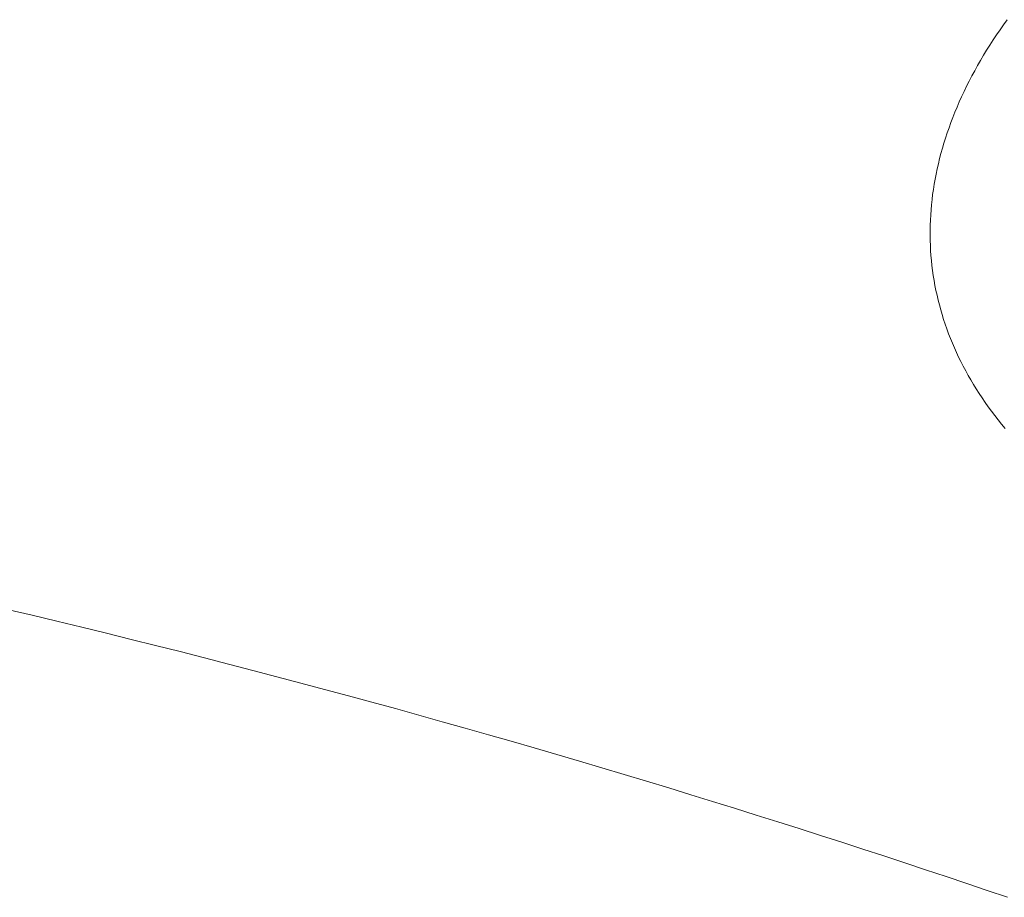
# Model space of a CAD drawing. Units: millimetres. Extents: x -1999 to 2076, y -1385 to 1385.
# Drawn here: x 927 to 930, y -613 to -610 of the extents above; entities that cross this region are included whole.
import ezdxf

# ---------------------------------------------------------------- set-up
doc = ezdxf.new("R2010")
doc.units = ezdxf.units.MM
doc.header["$LTSCALE"] = 10

msp = doc.modelspace()

# ---------------------------------------------------------------- linework, layer by layer
at = {"color": 4, "linetype": 'Continuous', "lineweight": 5}
for p, q in [((930.2589, -609.6065), (930.271, -609.5898)), ((930.2355, -609.6402), (930.2471, -609.6234)), ((930.2471, -609.6234), (930.2589, -609.6065)), ((930.2242, -609.6572), (930.2355, -609.6402)), ((930.2025, -609.6912), (930.2133, -609.6742)), ((930.2133, -609.6742), (930.2242, -609.6572)), ((930.182, -609.7254), (930.1921, -609.7083)), ((930.1921, -609.7083), (930.2025, -609.6912)), ((930.1626, -609.7598), (930.1721, -609.7426)), ((930.1721, -609.7426), (930.182, -609.7254)), ((930.1443, -609.7942), (930.1533, -609.777)), ((930.1533, -609.777), (930.1626, -609.7598)), ((930.1273, -609.8287), (930.1357, -609.8114)), ((930.1357, -609.8114), (930.1443, -609.7942)), ((930.1114, -609.8632), (930.1192, -609.8459)), ((930.1192, -609.8459), (930.1273, -609.8287)), ((930.0968, -609.8977), (930.1039, -609.8804)), ((930.1039, -609.8804), (930.1114, -609.8632)), ((930.0833, -609.9321), (930.0899, -609.9149)), ((930.0899, -609.9149), (930.0968, -609.8977)), ((930.0711, -609.9664), (930.0771, -609.9493)), ((930.0771, -609.9493), (930.0833, -609.9321)), ((930.0601, -610.0007), (930.0654, -609.9836)), ((930.0654, -609.9836), (930.0711, -609.9664)), ((930.055, -610.0178), (930.0601, -610.0007)), ((930.0458, -610.052), (930.0502, -610.0349)), ((930.0502, -610.0349), (930.055, -610.0178)), ((930.0377, -610.0862), (930.0416, -610.0691)), ((930.0416, -610.0691), (930.0458, -610.052)), ((930.0308, -610.1204), (930.0341, -610.1033)), ((930.0341, -610.1033), (930.0377, -610.0862)), ((930.0251, -610.1545), (930.0278, -610.1374)), ((930.0278, -610.1374), (930.0308, -610.1204)), ((930.0206, -610.1885), (930.0227, -610.1715)), ((930.0227, -610.1715), (930.0251, -610.1545)), ((930.0173, -610.2226), (930.0188, -610.2056)), ((930.0188, -610.2056), (930.0206, -610.1885)), ((930.0151, -610.2565), (930.0161, -610.2395)), ((930.0161, -610.2395), (930.0173, -610.2226)), ((930.0142, -610.2904), (930.0145, -610.2735)), ((930.0145, -610.2735), (930.0151, -610.2565)), ((930.0142, -610.3074), (930.0142, -610.2904)), ((930.0145, -610.3242), (930.0142, -610.3074)), ((930.0151, -610.3411), (930.0145, -610.3242)), ((930.0159, -610.3579), (930.0151, -610.3411)), ((930.0171, -610.3747), (930.0159, -610.3579)), ((930.0186, -610.3914), (930.0171, -610.3747)), ((930.0204, -610.4081), (930.0186, -610.3914)), ((930.0224, -610.4247), (930.0204, -610.4081)), ((930.0248, -610.4413), (930.0224, -610.4247)), ((930.0274, -610.4578), (930.0248, -610.4413)), ((930.0304, -610.4742), (930.0274, -610.4578)), ((930.0336, -610.4906), (930.0304, -610.4742)), ((930.0372, -610.5069), (930.0336, -610.4906)), ((930.041, -610.5231), (930.0372, -610.5069)), ((930.0451, -610.5392), (930.041, -610.5231)), ((930.0495, -610.5553), (930.0451, -610.5392)), ((930.0541, -610.5713), (930.0495, -610.5553)), ((930.0591, -610.5872), (930.0541, -610.5713)), ((930.0644, -610.6031), (930.0591, -610.5872)), ((930.0699, -610.6189), (930.0644, -610.6031)), ((930.0757, -610.6347), (930.0699, -610.6189)), ((930.0818, -610.6503), (930.0757, -610.6347)), ((930.0882, -610.6659), (930.0818, -610.6503)), ((930.0949, -610.6815), (930.0882, -610.6659)), ((930.1018, -610.697), (930.0949, -610.6815)), ((930.1091, -610.7124), (930.1018, -610.697)), ((930.1166, -610.7278), (930.1091, -610.7124)), ((930.1244, -610.7431), (930.1166, -610.7278)), ((930.1326, -610.7583), (930.1244, -610.7431)), ((930.1409, -610.7735), (930.1326, -610.7583)), ((930.1496, -610.7886), (930.1409, -610.7735)), ((930.1586, -610.8036), (930.1496, -610.7886)), ((930.1679, -610.8186), (930.1586, -610.8036)), ((930.1774, -610.8336), (930.1679, -610.8186)), ((930.1872, -610.8484), (930.1774, -610.8336)), ((930.1974, -610.8632), (930.1872, -610.8484)), ((930.2078, -610.8779), (930.1974, -610.8632)), ((930.2185, -610.8926), (930.2078, -610.8779)), ((930.2294, -610.9071), (930.2185, -610.8926)), ((930.2407, -610.9216), (930.2294, -610.9071)), ((930.2522, -610.936), (930.2407, -610.9216)), ((930.2639, -610.9502), (930.2522, -610.936))]:
    msp.add_line(p, q, dxfattribs=at)
at = {"color": 4, "linetype": 'Continuous', "lineweight": 15}
for p, q in [((927.0242, -611.572), (926.9414, -611.5524)), ((927.1068, -611.5917), (927.0242, -611.572)), ((927.1893, -611.6116), (927.1068, -611.5917)), ((927.2715, -611.6317), (927.1893, -611.6116)), ((927.3535, -611.652), (927.2715, -611.6317)), ((927.4352, -611.6724), (927.3535, -611.652)), ((927.5166, -611.6929), (927.4352, -611.6724)), ((927.5978, -611.7135), (927.5166, -611.6929)), ((927.6786, -611.7343), (927.5978, -611.7135)), ((927.759, -611.7552), (927.6786, -611.7343)), ((927.8391, -611.7762), (927.759, -611.7552)), ((927.9189, -611.7973), (927.8391, -611.7762)), ((927.9982, -611.8185), (927.9189, -611.7973)), ((928.0772, -611.8398), (927.9982, -611.8185)), ((928.1558, -611.8612), (928.0772, -611.8398)), ((928.2341, -611.8826), (928.1558, -611.8612)), ((928.3119, -611.9042), (928.2341, -611.8826)), ((928.3894, -611.9259), (928.3119, -611.9042)), ((928.4665, -611.9476), (928.3894, -611.9259)), ((928.5433, -611.9694), (928.4665, -611.9476)), ((928.6196, -611.9913), (928.5433, -611.9694)), ((928.6956, -612.0133), (928.6196, -611.9913)), ((928.7712, -612.0353), (928.6956, -612.0133)), ((928.8465, -612.0574), (928.7712, -612.0353)), ((928.9213, -612.0796), (928.8465, -612.0574)), ((928.9958, -612.1019), (928.9213, -612.0796)), ((929.0699, -612.1242), (928.9958, -612.1019)), ((929.1437, -612.1465), (929.0699, -612.1242)), ((929.217, -612.169), (929.1437, -612.1465)), ((929.29, -612.1914), (929.217, -612.169)), ((929.3626, -612.214), (929.29, -612.1914)), ((929.4349, -612.2365), (929.3626, -612.214)), ((929.5067, -612.2592), (929.4349, -612.2365)), ((929.5782, -612.2818), (929.5067, -612.2592)), ((929.6493, -612.3046), (929.5782, -612.2818)), ((929.7201, -612.3273), (929.6493, -612.3046)), ((929.7904, -612.3501), (929.7201, -612.3273)), ((929.8604, -612.3729), (929.7904, -612.3501)), ((929.93, -612.3958), (929.8604, -612.3729)), ((929.9992, -612.4186), (929.93, -612.3958)), ((930.068, -612.4415), (929.9992, -612.4186)), ((930.1365, -612.4645), (930.068, -612.4415)), ((930.2045, -612.4874), (930.1365, -612.4645)), ((930.2722, -612.5104), (930.2045, -612.4874))]:
    msp.add_line(p, q, dxfattribs=at)

doc.saveas('drawing.dxf')
